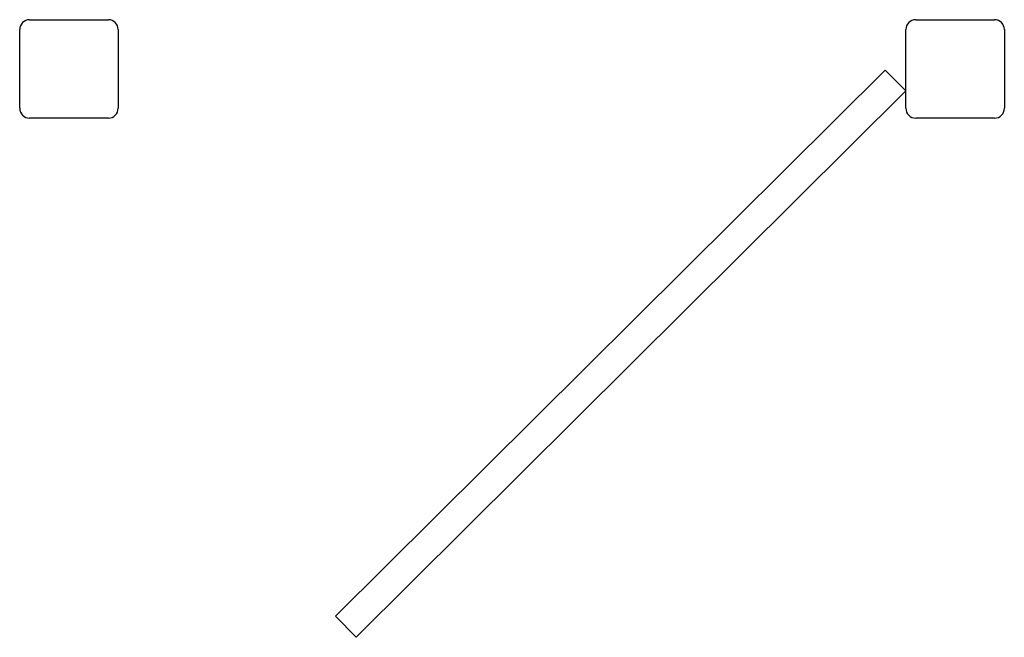
# Model space of a CAD drawing. Units: millimetres. Extents: x 2358 to 3358, y 929 to 1557.
import ezdxf

# ---------------------------------------------------------------- set-up
doc = ezdxf.new("R2010")
doc.units = ezdxf.units.MM

# ---------------------------------------------------------------- blocks, each defined once
blk = doc.blocks.new('мф-71-03')
for p, q in [((2368.4, 1556.6), (2448.4, 1556.6)), ((3268.4, 1556.6), (3348.4, 1556.6)), ((2358.4, 1466.6), (2358.4, 1546.6)), ((2458.4, 1546.6), (2458.4, 1466.6)), ((3258.4, 1466.6), (3258.4, 1546.6)), ((3358.4, 1546.6), (3358.4, 1466.6)), ((2679.1, 950.6), (3237.3, 1505.5)), ((3237.3, 1505.5), (3258.4, 1484.2)), ((3258.4, 1484.2), (2700.2, 929.3)), ((2448.4, 1456.6), (2368.4, 1456.6)), ((3348.4, 1456.6), (3268.4, 1456.6)), ((2700.2, 929.3), (2679.1, 950.6))]:
    blk.add_line(p, q)
for centre, start, end in [((2368.4, 1546.6), 90, 180), ((2448.4, 1546.6), 0, 90), ((3268.4, 1546.6), 90, 180), ((3348.4, 1546.6), 0, 90), ((2368.4, 1466.6), 180, 270), ((2448.4, 1466.6), 270, 0), ((3268.4, 1466.6), 180, 270), ((3348.4, 1466.6), 270, 0)]:
    blk.add_arc(centre, 10, start, end)

msp = doc.modelspace()

# ---------------------------------------------------------------- block references
msp.add_blockref('мф-71-03', (0, 0))

doc.saveas('drawing.dxf')
